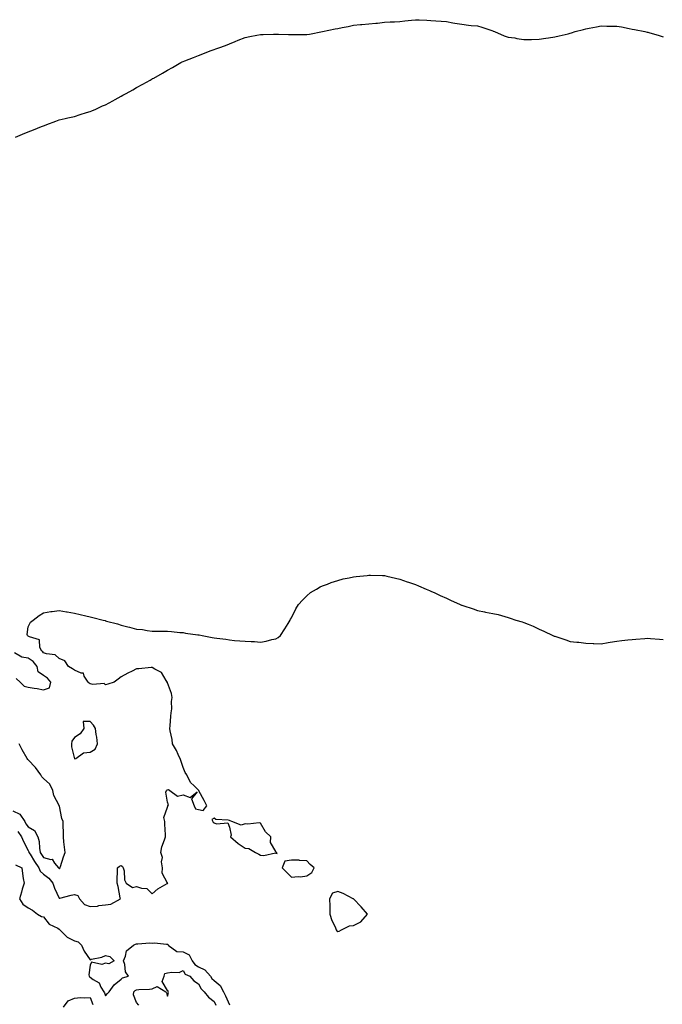
# Model space of a CAD drawing. Units: inches. Extents: x 1013363 to 1016003, y 7218698 to 7221338.
# Drawn here: x 1014443 to 1014857, y 7220584 to 7221220 of the extents above; entities that cross this region are included whole.
import ezdxf

# ---------------------------------------------------------------- set-up
doc = ezdxf.new("R2010")
doc.units = ezdxf.units.IN
doc.header["$MEASUREMENT"] = 0
doc.layers.add('Contour_10137218', color=7, linetype='Continuous', true_color=0xbf76b1)

msp = doc.modelspace()

# ---------------------------------------------------------------- linework, layer by layer
at = {"layer": 'Contour_10137218'}
for points in [[(1014439.94, 7221143.81, 3079), (1014444.38, 7221145.59, 3079), (1014448.05, 7221147.23, 3079), (1014451.49, 7221148.48, 3079), (1014456.75, 7221150.63, 3079), (1014458.05, 7221151.12, 3079), (1014458.64, 7221151.33, 3079), (1014460.17, 7221151.92, 3079), (1014465.88, 7221154.09, 3079), (1014468.05, 7221154.85, 3079), (1014471.88, 7221155.75, 3079), (1014473.75, 7221156.22, 3079), (1014478.05, 7221157.19, 3079), (1014481.59, 7221158.37, 3079), (1014485.7, 7221159.58, 3079), (1014488.05, 7221160.32, 3079), (1014489.17, 7221160.79, 3079), (1014491.68, 7221161.92, 3079), (1014496.08, 7221163.89, 3079), (1014498.05, 7221164.71, 3079), (1014502.67, 7221167.31, 3079), (1014504.3, 7221168.17, 3079), (1014508.05, 7221170.22, 3079), (1014509.17, 7221170.79, 3079), (1014511.38, 7221171.92, 3079), (1014515.62, 7221174.36, 3079), (1014518.05, 7221175.75, 3079), (1014522.02, 7221177.96, 3079), (1014526.8, 7221180.67, 3079), (1014528.05, 7221181.37, 3079), (1014528.41, 7221181.55, 3079), (1014529.11, 7221181.92, 3079), (1014534.87, 7221185.1, 3079), (1014538.05, 7221187.1, 3079), (1014541.15, 7221188.83, 3079), (1014546.71, 7221191.92, 3079), (1014547.58, 7221192.39, 3079), (1014548.05, 7221192.66, 3079), (1014549.25, 7221193.11, 3079), (1014554.78, 7221195.2, 3079), (1014558.05, 7221196.41, 3079), (1014561.98, 7221197.99, 3079), (1014565.55, 7221199.42, 3079), (1014568.05, 7221200.42, 3079), (1014569.16, 7221200.81, 3079), (1014572.34, 7221201.92, 3079), (1014576.54, 7221203.42, 3079), (1014578.05, 7221204.03, 3079), (1014581.68, 7221205.55, 3079), (1014583.56, 7221206.41, 3079), (1014588.05, 7221208.09, 3079), (1014591.17, 7221208.81, 3079), (1014595.76, 7221209.62, 3079), (1014598.05, 7221210.05, 3079), (1014599.82, 7221210.14, 3079), (1014606.35, 7221210.22, 3079), (1014608.05, 7221210.34, 3079), (1014609.72, 7221210.26, 3079), (1014616.13, 7221210.01, 3079), (1014618.05, 7221209.97, 3079), (1014619.97, 7221210.01, 3079), (1014626.13, 7221210.01, 3079), (1014628.05, 7221210.03, 3079), (1014629.72, 7221210.26, 3079), (1014638.05, 7221211.92, 3079), (1014646.35, 7221213.62, 3079), (1014648.05, 7221213.95, 3079), (1014650.68, 7221214.56, 3079), (1014654.66, 7221215.32, 3079), (1014658.05, 7221216.1, 3079), (1014662.69, 7221216.55, 3079), (1014663.37, 7221216.61, 3079), (1014668.05, 7221217.04, 3079), (1014672.61, 7221217.35, 3079), (1014673.61, 7221217.47, 3079), (1014678.05, 7221218.01, 3079), (1014681.77, 7221218.19, 3079), (1014684.46, 7221218.33, 3079), (1014688.05, 7221218.42, 3079), (1014691.17, 7221218.81, 3079), (1014695.48, 7221219.34, 3079), (1014698.05, 7221219.62, 3079), (1014700.55, 7221219.42, 3079), (1014705.42, 7221219.28, 3079), (1014708.05, 7221219.03, 3079), (1014711.17, 7221218.8, 3079), (1014714.77, 7221218.64, 3079), (1014718.05, 7221218.44, 3079), (1014722.31, 7221217.66, 3079), (1014723.55, 7221217.43, 3079), (1014728.05, 7221216.63, 3079), (1014732.26, 7221216.14, 3079), (1014734.02, 7221215.94, 3079), (1014738.05, 7221215.59, 3079), (1014740.89, 7221214.75, 3079), (1014747.37, 7221212.6, 3079), (1014748.05, 7221212.37, 3079), (1014748.35, 7221212.21, 3079), (1014749.02, 7221211.92, 3079), (1014755.41, 7221209.28, 3079), (1014758.05, 7221208.42, 3079), (1014762.17, 7221207.8, 3079), (1014763.64, 7221207.51, 3079), (1014768.05, 7221206.86, 3079), (1014773.05, 7221206.92, 3079), (1014778.05, 7221207.02, 3079), (1014782.36, 7221207.6, 3079), (1014783.94, 7221207.82, 3079), (1014788.05, 7221208.46, 3079), (1014790.81, 7221209.17, 3079), (1014796.71, 7221210.57, 3079), (1014798.05, 7221210.9, 3079), (1014798.8, 7221211.16, 3079), (1014801.11, 7221211.92, 3079), (1014806.58, 7221213.38, 3079), (1014808.05, 7221213.8, 3079), (1014810.33, 7221214.19, 3079), (1014814.97, 7221215.01, 3079), (1014818.05, 7221215.55, 3079), (1014821.63, 7221215.49, 3079), (1014824.58, 7221215.4, 3079), (1014828.05, 7221215.34, 3079), (1014831.08, 7221214.95, 3079), (1014836.1, 7221213.87, 3079), (1014838.05, 7221213.52, 3079), (1014839.44, 7221213.31, 3079), (1014846.23, 7221211.92, 3079), (1014847.72, 7221211.59, 3079), (1014848.05, 7221211.51, 3079), (1014848.66, 7221211.31, 3079), (1014855.51, 7221209.38, 3079), (1014858.05, 7221208.46, 3079)], [(1014441.45, 7220695.32, 3078), (1014443.73, 7220691.92, 3078), (1014445.04, 7220688.91, 3078), (1014448.05, 7220683.21, 3078), (1014448.42, 7220682.29, 3078), (1014448.49, 7220681.92, 3078), (1014449.26, 7220680.71, 3078), (1014452.18, 7220676.06, 3078), (1014454.98, 7220671.92, 3078), (1014455.84, 7220669.71, 3078), (1014458.05, 7220667.84, 3078), (1014461.29, 7220665.16, 3078), (1014464.02, 7220661.92, 3078), (1014465, 7220658.87, 3078), (1014468.05, 7220652.25, 3078), (1014468.46, 7220652.33, 3078), (1014475.74, 7220654.24, 3078), (1014478.05, 7220654.69, 3078), (1014480.1, 7220653.97, 3078), (1014481.11, 7220651.92, 3078), (1014484.36, 7220648.23, 3078), (1014488.05, 7220646.86, 3078), (1014492.74, 7220647.23, 3078), (1014493.63, 7220647.51, 3078), (1014498.05, 7220648.01, 3078), (1014501.52, 7220648.44, 3078), (1014507.64, 7220651.92, 3078), (1014507.52, 7220652.45, 3078), (1014506.06, 7220659.93, 3078), (1014505.53, 7220661.92, 3078), (1014505.54, 7220664.42, 3078), (1014505.79, 7220669.67, 3078), (1014505.81, 7220671.92, 3078), (1014506.96, 7220673.01, 3078), (1014508.05, 7220673.38, 3078), (1014508.87, 7220672.74, 3078), (1014509.42, 7220671.92, 3078), (1014509.95, 7220670.01, 3078), (1014510.21, 7220664.09, 3078), (1014511.42, 7220661.92, 3078), (1014515.37, 7220659.24, 3078), (1014518.05, 7220659.87, 3078), (1014521.22, 7220658.74, 3078), (1014524.73, 7220658.6, 3078), (1014528.05, 7220655.22, 3078), (1014531.71, 7220658.25, 3078), (1014537.87, 7220661.74, 3078), (1014538.05, 7220661.86, 3078), (1014538.11, 7220661.86, 3078), (1014538.23, 7220661.92, 3078), (1014538.11, 7220661.98, 3078), (1014538.05, 7220662, 3078), (1014534.51, 7220668.38, 3078), (1014534.74, 7220671.92, 3078), (1014534.17, 7220675.79, 3078), (1014534.73, 7220678.6, 3078), (1014533.63, 7220681.92, 3078), (1014534.44, 7220685.53, 3078), (1014536.11, 7220689.97, 3078), (1014536.67, 7220691.92, 3078), (1014536.74, 7220693.23, 3078), (1014536.26, 7220700.14, 3078), (1014536.33, 7220701.92, 3078), (1014535.6, 7220704.38, 3078), (1014538.05, 7220711, 3078), (1014538.26, 7220711.71, 3078), (1014538.26, 7220711.92, 3078), (1014538.65, 7220712.53, 3078), (1014538.05, 7220714.36, 3078), (1014537.01, 7220720.88, 3078), (1014537.42, 7220721.92, 3078), (1014537.78, 7220722.19, 3078), (1014538.05, 7220722.37, 3078), (1014538.65, 7220722.53, 3078), (1014539.42, 7220721.92, 3078), (1014544.43, 7220718.29, 3078), (1014548.05, 7220718.99, 3078), (1014552.58, 7220717.39, 3078), (1014557.12, 7220721, 3078), (1014553.53, 7220716.45, 3078), (1014555.15, 7220711.92, 3078), (1014556.14, 7220710.01, 3078), (1014558.05, 7220709.48, 3078), (1014561.03, 7220708.95, 3078), (1014563.35, 7220711.92, 3078), (1014561.59, 7220715.47, 3078), (1014558.32, 7220721.65, 3078), (1014558.19, 7220721.92, 3078), (1014558.12, 7220721.98, 3078), (1014558.05, 7220722.08, 3078), (1014554.92, 7220725.05, 3078), (1014552.98, 7220726.84, 3078), (1014552.91, 7220727.06, 3078), (1014550.47, 7220731.92, 3078), (1014549.51, 7220733.38, 3078), (1014548.05, 7220736.8, 3078), (1014546.77, 7220740.65, 3078), (1014546.46, 7220741.92, 3078), (1014544.91, 7220745.06, 3078), (1014543.77, 7220747.64, 3078), (1014541.15, 7220751.92, 3078), (1014540.92, 7220754.79, 3078), (1014539.65, 7220760.32, 3078), (1014539.49, 7220761.92, 3078), (1014539.71, 7220763.58, 3078), (1014540.12, 7220769.85, 3078), (1014540.45, 7220771.92, 3078), (1014540.74, 7220774.6, 3078), (1014540.57, 7220779.4, 3078), (1014540.93, 7220781.92, 3078), (1014540.67, 7220784.54, 3078), (1014538.05, 7220791.41, 3078), (1014537.92, 7220791.78, 3078), (1014537.81, 7220791.92, 3078), (1014537.18, 7220792.8, 3078), (1014534.11, 7220797.99, 3078), (1014529.78, 7220800.2, 3078), (1014528.05, 7220801.33, 3078), (1014527.51, 7220801.37, 3078), (1014519.53, 7220800.44, 3078), (1014518.05, 7220800.53, 3078), (1014515.13, 7220799.01, 3078), (1014512.36, 7220797.6, 3078), (1014508.05, 7220795.16, 3078), (1014506.22, 7220793.76, 3078), (1014503.53, 7220791.92, 3078), (1014499.53, 7220790.44, 3078), (1014498.05, 7220790.05, 3078), (1014497.15, 7220791.02, 3078), (1014489.73, 7220790.24, 3078), (1014488.05, 7220790.73, 3078), (1014487.39, 7220791.26, 3078), (1014486.71, 7220791.92, 3078), (1014484.27, 7220795.69, 3078), (1014483.7, 7220797.56, 3078), (1014482.36, 7220797.62, 3078), (1014478.05, 7220799.56, 3078), (1014476.59, 7220800.47, 3078), (1014474.03, 7220801.92, 3078), (1014471.8, 7220805.67, 3078), (1014468.05, 7220807.19, 3078), (1014465.48, 7220809.36, 3078), (1014459.8, 7220810.16, 3078), (1014458.05, 7220810.83, 3078), (1014457.56, 7220811.43, 3078), (1014456.79, 7220811.92, 3078), (1014455.67, 7220814.3, 3078), (1014455.33, 7220819.21, 3078), (1014448.92, 7220821.06, 3078), (1014448.05, 7220821.61, 3078), (1014447.87, 7220821.74, 3078), (1014447.62, 7220821.92, 3078), (1014447.37, 7220822.6, 3078), (1014448.05, 7220827.6, 3078), (1014449.49, 7220830.47, 3078), (1014451.27, 7220831.92, 3078), (1014455.08, 7220834.89, 3078), (1014458.05, 7220836.59, 3078), (1014462.59, 7220837.37, 3078), (1014463.54, 7220837.41, 3078), (1014468.05, 7220837.99, 3078), (1014472.72, 7220837.25, 3078), (1014473.3, 7220837.17, 3078), (1014478.05, 7220836.35, 3078), (1014481.71, 7220835.59, 3078), (1014485.39, 7220834.58, 3078), (1014488.05, 7220833.93, 3078), (1014489.76, 7220833.64, 3078), (1014496.38, 7220831.92, 3078), (1014497.71, 7220831.59, 3078), (1014498.05, 7220831.47, 3078), (1014498.69, 7220831.28, 3078), (1014505.65, 7220829.52, 3078), (1014508.05, 7220828.58, 3078), (1014512.42, 7220827.55, 3078), (1014513.54, 7220827.41, 3078), (1014518.05, 7220826.04, 3078), (1014521.88, 7220825.75, 3078), (1014524.85, 7220825.12, 3078), (1014528.05, 7220824.75, 3078), (1014530.96, 7220824.83, 3078), (1014535.26, 7220824.71, 3078), (1014538.05, 7220824.79, 3078), (1014540.69, 7220824.56, 3078), (1014546.01, 7220823.97, 3078), (1014548.05, 7220823.78, 3078), (1014549.69, 7220823.56, 3078), (1014557.56, 7220822.41, 3078), (1014558.05, 7220822.33, 3078), (1014558.41, 7220822.29, 3078), (1014560.4, 7220821.92, 3078), (1014566.82, 7220820.69, 3078), (1014568.05, 7220820.49, 3078), (1014569.76, 7220820.2, 3078), (1014575.6, 7220819.48, 3078), (1014578.05, 7220819.09, 3078), (1014581.2, 7220818.76, 3078), (1014584.72, 7220818.58, 3078), (1014588.05, 7220818.19, 3078), (1014591.94, 7220818.03, 3078), (1014594.16, 7220818.03, 3078), (1014598.05, 7220817.68, 3078), (1014601.64, 7220818.33, 3078), (1014605.44, 7220819.3, 3078), (1014608.05, 7220819.73, 3078), (1014609.36, 7220820.61, 3078), (1014611.05, 7220821.92, 3078), (1014613.81, 7220826.16, 3078), (1014615.82, 7220829.69, 3078), (1014617.16, 7220831.92, 3078), (1014617.49, 7220832.47, 3078), (1014618.05, 7220833.46, 3078), (1014620.87, 7220839.11, 3078), (1014622.54, 7220841.92, 3078), (1014625.11, 7220844.85, 3078), (1014628.05, 7220847.66, 3078), (1014630.33, 7220849.65, 3078), (1014634.11, 7220851.92, 3078), (1014636.63, 7220853.33, 3078), (1014638.05, 7220854.01, 3078), (1014641.3, 7220855.16, 3078), (1014643.73, 7220856.24, 3078), (1014648.05, 7220857.49, 3078), (1014651.48, 7220858.48, 3078), (1014655.28, 7220859.15, 3078), (1014658.05, 7220859.79, 3078), (1014659.91, 7220860.06, 3078), (1014666.92, 7220860.79, 3078), (1014668.05, 7220860.94, 3078), (1014669.05, 7220860.92, 3078), (1014676.9, 7220860.77, 3078), (1014678.05, 7220860.71, 3078), (1014679.63, 7220860.34, 3078), (1014685.18, 7220859.05, 3078), (1014688.05, 7220858.31, 3078), (1014692.82, 7220856.69, 3078), (1014693.54, 7220856.43, 3078), (1014698.05, 7220854.81, 3078), (1014700.08, 7220853.95, 3078), (1014705.05, 7220851.92, 3078), (1014707.09, 7220850.96, 3078), (1014708.05, 7220850.53, 3078), (1014710.55, 7220849.42, 3078), (1014714.01, 7220847.88, 3078), (1014718.05, 7220846.06, 3078), (1014720.82, 7220844.69, 3078), (1014727.05, 7220841.92, 3078), (1014727.74, 7220841.61, 3078), (1014728.05, 7220841.47, 3078), (1014728.71, 7220841.26, 3078), (1014735.34, 7220839.21, 3078), (1014738.05, 7220838.19, 3078), (1014742.75, 7220837.23, 3078), (1014743.25, 7220837.12, 3078), (1014748.05, 7220836.08, 3078), (1014751.55, 7220835.42, 3078), (1014755.82, 7220834.15, 3078), (1014758.05, 7220833.58, 3078), (1014759.33, 7220833.19, 3078), (1014762.85, 7220831.92, 3078), (1014766.89, 7220830.77, 3078), (1014768.05, 7220830.32, 3078), (1014770.76, 7220829.21, 3078), (1014774.1, 7220827.97, 3078), (1014778.05, 7220825.98, 3078), (1014780.97, 7220824.83, 3078), (1014786.8, 7220821.92, 3078), (1014787.72, 7220821.59, 3078), (1014788.05, 7220821.47, 3078), (1014788.76, 7220821.2, 3078), (1014795.28, 7220819.15, 3078), (1014798.05, 7220817.97, 3078), (1014802.34, 7220817.64, 3078), (1014803.67, 7220817.55, 3078), (1014808.05, 7220817, 3078), (1014812.91, 7220816.78, 3078), (1014813.21, 7220816.76, 3078), (1014818.05, 7220816.55, 3078), (1014822.55, 7220817.43, 3078), (1014823.74, 7220817.6, 3078), (1014828.05, 7220818.29, 3078), (1014831.34, 7220818.64, 3078), (1014835.22, 7220819.09, 3078), (1014838.05, 7220819.46, 3078), (1014840.29, 7220819.67, 3078), (1014846.23, 7220820.1, 3078), (1014848.05, 7220820.26, 3078), (1014849.87, 7220820.1, 3078), (1014855.75, 7220819.62, 3078), (1014858.05, 7220819.38, 3078)], [(1014440.36, 7220794.24, 3079), (1014442.83, 7220791.92, 3079), (1014445.4, 7220789.28, 3079), (1014448.05, 7220788.66, 3079), (1014452, 7220787.97, 3079), (1014453.95, 7220787.82, 3079), (1014458.05, 7220786.92, 3079), (1014461.87, 7220788.09, 3079), (1014462.62, 7220791.92, 3079), (1014460.48, 7220794.36, 3079), (1014458.05, 7220796.16, 3079), (1014454.57, 7220798.44, 3079), (1014453.9, 7220801.92, 3079), (1014451.21, 7220805.08, 3079), (1014448.05, 7220807.31, 3079), (1014444.07, 7220807.94, 3079), (1014439.16, 7220810.81, 3079)], [(1014438.05, 7220708.81, 3079), (1014442.63, 7220706.49, 3079), (1014445.92, 7220701.92, 3079), (1014446.55, 7220700.42, 3079), (1014448.05, 7220698.4, 3079), (1014452.05, 7220695.92, 3079), (1014454.35, 7220691.92, 3079), (1014455.13, 7220688.99, 3079), (1014455.29, 7220684.69, 3079), (1014455.79, 7220681.92, 3079), (1014456.67, 7220680.55, 3079), (1014458.05, 7220678.54, 3079), (1014462.74, 7220677.23, 3079), (1014463.55, 7220677.41, 3079), (1014465.05, 7220674.91, 3079), (1014467.57, 7220671.92, 3079), (1014467.84, 7220671.71, 3079), (1014468.05, 7220671.45, 3079), (1014468.38, 7220671.59, 3079), (1014468.67, 7220671.92, 3079), (1014468.98, 7220672.86, 3079), (1014470.97, 7220679.01, 3079), (1014471.94, 7220681.92, 3079), (1014471.49, 7220685.36, 3079), (1014471.17, 7220688.8, 3079), (1014470.79, 7220691.92, 3079), (1014470.77, 7220694.65, 3079), (1014470.73, 7220699.24, 3079), (1014470.72, 7220701.92, 3079), (1014469.82, 7220703.68, 3079), (1014468.24, 7220711.72, 3079), (1014468.15, 7220712.02, 3079), (1014468.05, 7220712.19, 3079), (1014464.72, 7220718.6, 3079), (1014463.93, 7220721.92, 3079), (1014462.09, 7220725.96, 3079), (1014458.05, 7220729.52, 3079), (1014456.87, 7220730.73, 3079), (1014456.29, 7220731.92, 3079), (1014452.78, 7220736.65, 3079), (1014448.05, 7220741.59, 3079), (1014447.84, 7220741.72, 3079), (1014447.75, 7220741.92, 3079), (1014447.37, 7220742.6, 3079), (1014444.16, 7220748.03, 3079), (1014442.34, 7220751.92, 3079)], [(1014439.93, 7220673.8, 3077), (1014443.91, 7220671.92, 3077), (1014444.46, 7220668.33, 3077), (1014444.92, 7220665.06, 3077), (1014445.38, 7220661.92, 3077), (1014444.26, 7220658.13, 3077), (1014443.78, 7220656.18, 3077), (1014442.36, 7220651.92, 3077), (1014444.7, 7220648.56, 3077), (1014448.05, 7220646.08, 3077), (1014450.8, 7220644.67, 3077), (1014454.17, 7220641.92, 3077), (1014456.57, 7220640.44, 3077), (1014458.05, 7220640.18, 3077), (1014461.62, 7220635.49, 3077), (1014467.11, 7220632.86, 3077), (1014468.05, 7220632.27, 3077), (1014468.3, 7220632.17, 3077), (1014468.49, 7220631.92, 3077), (1014473.31, 7220627.19, 3077), (1014478.05, 7220624.75, 3077), (1014480.27, 7220624.15, 3077), (1014482.49, 7220621.92, 3077), (1014484.16, 7220618.03, 3077), (1014488.05, 7220612.6, 3077), (1014489.02, 7220612.9, 3077), (1014495.67, 7220614.3, 3077), (1014498.05, 7220615.2, 3077), (1014500.76, 7220614.63, 3077), (1014503.6, 7220611.92, 3077), (1014500.06, 7220609.91, 3077), (1014498.05, 7220610.26, 3077), (1014495.68, 7220609.56, 3077), (1014489.01, 7220610.96, 3077), (1014488.05, 7220609.07, 3077), (1014487.2, 7220602.78, 3077), (1014487.35, 7220601.92, 3077), (1014487.65, 7220601.51, 3077), (1014488.05, 7220601.35, 3077), (1014490.1, 7220599.87, 3077), (1014493.84, 7220597.72, 3077), (1014495.05, 7220594.93, 3077), (1014496.9, 7220591.92, 3077), (1014497.24, 7220591.1, 3077), (1014498.05, 7220589.36, 3077), (1014499.27, 7220590.69, 3077), (1014500.33, 7220591.92, 3077), (1014503.67, 7220596.3, 3077), (1014508.05, 7220600.05, 3077), (1014509, 7220600.98, 3077), (1014512.92, 7220601.92, 3077), (1014510.85, 7220604.71, 3077), (1014510.43, 7220609.54, 3077), (1014509.63, 7220611.92, 3077), (1014510.93, 7220614.79, 3077), (1014511.63, 7220618.33, 3077), (1014515.98, 7220621.92, 3077), (1014517.44, 7220622.53, 3077), (1014518.05, 7220622.94, 3077), (1014518.88, 7220622.76, 3077), (1014526.54, 7220623.44, 3077), (1014528.05, 7220623.23, 3077), (1014529.51, 7220623.38, 3077), (1014537.42, 7220622.55, 3077), (1014538.05, 7220622.64, 3077), (1014538.4, 7220622.27, 3077), (1014538.46, 7220621.92, 3077), (1014543.96, 7220617.84, 3077), (1014548.05, 7220617.62, 3077), (1014551.96, 7220615.83, 3077), (1014553.86, 7220611.92, 3077), (1014555.62, 7220609.48, 3077), (1014558.05, 7220607.99, 3077), (1014562.19, 7220606.06, 3077), (1014565.7, 7220601.92, 3077), (1014566.6, 7220600.47, 3077), (1014568.05, 7220599.11, 3077), (1014572.11, 7220595.98, 3077), (1014574.12, 7220591.92, 3077), (1014575.46, 7220589.34, 3077), (1014578.05, 7220583.37, 3077)], [(1014519.46, 7220583.33, 3076), (1014518.05, 7220585.03, 3076), (1014516.07, 7220589.95, 3076), (1014516.37, 7220591.92, 3076), (1014517.21, 7220592.76, 3076), (1014518.05, 7220593.13, 3076), (1014519.44, 7220593.31, 3076), (1014526.41, 7220593.56, 3076), (1014528.05, 7220593.83, 3076), (1014531.3, 7220595.18, 3076), (1014537.04, 7220591.92, 3076), (1014537.46, 7220591.33, 3076), (1014538.05, 7220589.03, 3076), (1014538.63, 7220591.35, 3076), (1014538.54, 7220591.92, 3076), (1014538.52, 7220592.39, 3076), (1014538.05, 7220592.78, 3076), (1014534.58, 7220598.46, 3076), (1014535.83, 7220601.92, 3076), (1014536.37, 7220603.6, 3076), (1014538.05, 7220604.01, 3076), (1014540.75, 7220604.62, 3076), (1014545.54, 7220604.42, 3076), (1014548.05, 7220605.53, 3076), (1014549.37, 7220603.25, 3076), (1014552.48, 7220601.92, 3076), (1014554.98, 7220598.85, 3076), (1014558.05, 7220597.1, 3076), (1014559.84, 7220593.7, 3076), (1014561.75, 7220591.92, 3076), (1014564.42, 7220588.29, 3076), (1014568.05, 7220585.51, 3076), (1014569.32, 7220583.19, 3076)], [(1014470.93, 7220581.92, 3076), (1014473.91, 7220586.06, 3076), (1014478.05, 7220587.82, 3076), (1014481.86, 7220588.11, 3076), (1014484.12, 7220587.99, 3076), (1014488.05, 7220588.23, 3076), (1014489.87, 7220583.74, 3076)]]:
    msp.add_polyline3d(points, dxfattribs=at)
for points in [[(1014488.05, 7220746.57, 3079), (1014491.36, 7220748.6, 3079), (1014492.72, 7220751.92, 3079), (1014492.42, 7220756.3, 3079), (1014491.96, 7220758.01, 3079), (1014491.57, 7220761.92, 3079), (1014490.29, 7220764.15, 3079), (1014488.05, 7220766.45, 3079), (1014483.5, 7220766.47, 3079), (1014484.01, 7220761.92, 3079), (1014481.55, 7220758.42, 3079), (1014478.05, 7220756.02, 3079), (1014476.24, 7220753.72, 3079), (1014476.11, 7220751.92, 3079), (1014476.09, 7220749.97, 3079), (1014478.05, 7220742.39, 3079), (1014478.74, 7220742.62, 3079), (1014483.81, 7220746.16, 3079)], [(1014608.05, 7220681.47, 3078), (1014608.87, 7220681.1, 3078), (1014608.34, 7220681.92, 3078), (1014608.24, 7220682.12, 3078), (1014608.05, 7220682.49, 3078), (1014604.48, 7220688.35, 3078), (1014604.65, 7220691.92, 3078), (1014601.38, 7220695.24, 3078), (1014598.05, 7220700.83, 3078), (1014597.12, 7220700.98, 3078), (1014589.86, 7220700.12, 3078), (1014588.05, 7220700.32, 3078), (1014585.58, 7220699.46, 3078), (1014579.55, 7220701.92, 3078), (1014578.4, 7220702.27, 3078), (1014578.05, 7220702.45, 3078), (1014577.27, 7220702.7, 3078), (1014569.31, 7220703.17, 3078), (1014568.05, 7220704.07, 3078), (1014566.73, 7220703.23, 3078), (1014567.32, 7220701.92, 3078), (1014567.51, 7220701.37, 3078), (1014568.05, 7220700.96, 3078), (1014569.61, 7220700.36, 3078), (1014577.05, 7220700.92, 3078), (1014578.05, 7220698.13, 3078), (1014579.15, 7220693.03, 3078), (1014578.58, 7220691.92, 3078), (1014583.67, 7220687.55, 3078), (1014588.05, 7220684.65, 3078), (1014590.61, 7220684.48, 3078), (1014594.73, 7220681.92, 3078), (1014596.96, 7220680.83, 3078), (1014598.05, 7220680.12, 3078), (1014600.12, 7220679.85, 3078), (1014607.71, 7220681.59, 3078)], [(1014628.05, 7220666.8, 3078), (1014631.16, 7220668.81, 3078), (1014632.8, 7220671.92, 3078), (1014630.11, 7220673.99, 3078), (1014628.05, 7220676.43, 3078), (1014623.3, 7220676.67, 3078), (1014622.91, 7220676.78, 3078), (1014618.05, 7220676.92, 3078), (1014613.72, 7220676.26, 3078), (1014612, 7220671.92, 3078), (1014614.99, 7220668.87, 3078), (1014618.05, 7220665.88, 3078), (1014622.44, 7220666.31, 3078), (1014623.81, 7220666.16, 3078)], [(1014648.05, 7220630.87, 3078), (1014648.88, 7220631.08, 3078), (1014650.28, 7220631.92, 3078), (1014655.48, 7220634.5, 3078), (1014658.05, 7220634.63, 3078), (1014662.85, 7220637.12, 3078), (1014667.17, 7220641.92, 3078), (1014662.96, 7220646.82, 3078), (1014658.05, 7220651.86, 3078), (1014658.01, 7220651.88, 3078), (1014657.98, 7220651.92, 3078), (1014651.51, 7220655.38, 3078), (1014648.05, 7220656.69, 3078), (1014644.51, 7220655.46, 3078), (1014642.63, 7220651.92, 3078), (1014642.75, 7220647.23, 3078), (1014642.77, 7220646.65, 3078), (1014642.86, 7220641.92, 3078), (1014644.15, 7220638.01, 3078), (1014646.26, 7220633.72, 3078), (1014647.01, 7220631.92, 3078), (1014647.43, 7220631.31, 3078)]]:
    msp.add_polyline3d(points, close=True, dxfattribs=at)

doc.saveas('drawing.dxf')
